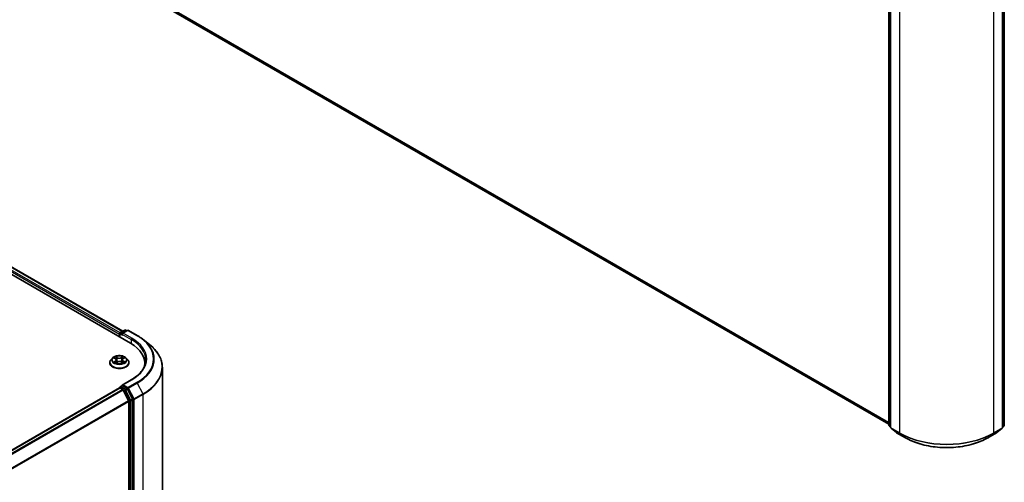
# Model space of a CAD drawing. Units: millimetres. Extents: x 7 to 7486, y 4 to 1550.
# Drawn here: x 57 to 81, y 94 to 105 of the extents above; entities that cross this region are included whole.
import ezdxf

# ---------------------------------------------------------------- set-up
doc = ezdxf.new("R2010")
doc.units = ezdxf.units.MM
doc.header["$LTSCALE"] = 0.5
doc.layers.add('Visible (ISO)', color=7, linetype='Continuous', lineweight=35)
doc.layers.add('Visible Narrow (ISO)', color=7, linetype='Continuous', lineweight=25)

msp = doc.modelspace()

# ---------------------------------------------------------------- linework, layer by layer
at = {"layer": 'Visible (ISO)'}
for p, q in [((40.4725, 108.1776), (59.3287, 97.291)), ((40.8775, 108.1332), (59.1378, 97.5906)), ((78.3409, 95.2294), (78.3409, 106.8349)), ((78.3822, 106.798), (78.3822, 95.1777)), ((81.1899, 95.1777), (81.1899, 106.798)), ((81.2312, 106.8349), (81.2312, 95.2294)), ((60.248, 105.7033), (78.3409, 95.2573)), ((59.0518, 97.5189), (59.0518, 97.4509)), ((59.0621, 97.4449), (59.0621, 97.5325)), ((59.0746, 97.5542), (59.1877, 97.6195)), ((59.2549, 97.6106), (59.1211, 97.5333)), ((59.2127, 97.6195), (59.2415, 97.6029)), ((59.2799, 97.6106), (59.4979, 97.4848)), ((59.6468, 97.3843), (59.8044, 97.2595)), ((58.8101, 96.7977), (58.8101, 96.8004)), ((58.8809, 96.9174), (58.8395, 96.8713)), ((58.9187, 96.9203), (58.9554, 96.8997)), ((58.9674, 96.7948), (59.003, 96.8159)), ((58.9788, 96.8696), (58.9856, 96.8056)), ((59.1059, 96.8176), (59.144, 96.7976)), ((59.1248, 96.8746), (59.118, 96.8113)), ((59.1451, 96.9028), (59.1793, 96.9244)), ((59.2227, 96.9174), (59.264, 96.8713)), ((59.2934, 96.7977), (59.2934, 96.8004)), ((59.6875, 96.7909), (59.6875, 96.7318)), ((60.1292, 85.0611), (60.1292, 96.6814)), ((59.3516, 96.3737), (59.1211, 96.2406)), ((59.0569, 96.1695), (40.7966, 85.6269)), ((59.0621, 96.1717), (59.0621, 96.1707)), ((59.0694, 96.1683), (59.1319, 96.1322)), ((59.0746, 96.1933), (59.1166, 96.2176)), ((59.2415, 96.1506), (59.1284, 96.2159)), ((59.2834, 95.8463), (59.1455, 96.1171)), ((59.3835, 95.8832), (59.255, 96.1355)), ((59.2875, 95.8309), (59.2875, 84.2786)), ((59.3876, 84.2622), (59.3876, 95.8677)), ((78.3822, 95.1841), (78.3502, 95.2099)), ((78.3915, 95.1583), (78.5294, 95.0468)), ((78.5326, 95.0446), (78.7506, 94.9187)), ((80.8215, 94.9187), (81.0395, 95.0446)), ((81.0427, 95.0468), (81.1806, 95.1583)), ((81.2219, 95.2099), (81.1899, 95.1841))]:
    msp.add_line(p, q, dxfattribs=at)
for centre, start, end in [((59.0871, 97.5325), 120, 180), ((59.2002, 97.5978), 60, 120), ((59.2674, 97.589), 60, 120), ((59.0871, 96.1717), 120, 180), ((78.3659, 95.2294), 180, 231.05172), ((78.4072, 95.1777), 180, 231.05172), ((78.5451, 95.0663), 231.05172, 240), ((81.027, 95.0663), 300, 308.94828), ((81.1649, 95.1777), 308.94828, 0), ((81.2062, 95.2294), 308.94828, 0)]:
    msp.add_arc(centre, 0.025, start, end, dxfattribs=at)
for centre, major_axis, start_param, end_param in [((59.0694, 97.5291), (0.0125, 0.0217), 0.8667637, 2.3561945), ((59.1461, 97.5189), (-0.0354, 0), 4.712389, 6.2831853), ((59.1284, 97.5087), (-0.0125, 0.0217), 0.7853982, 2.3561945), ((58.4625, 96.7909), (1.225, 0), 6.1711605, 7.0685835), ((58.4625, 96.6548), (1.25, 0), 0.1529658, 0.2006295), ((59.1461, 96.2261), (-0.0354, 0), 4.712389, 6.2831853), ((59.0694, 96.1479), (-0.0125, 0.0217), 5.4977871, 6.2831853), ((59.1284, 96.2363), (-0.0125, -0.0217), 5.4977871, 6.1236372), ((59.1319, 96.1118), (-0.0125, 0.0217), 4.6217291, 5.4977871), ((59.2415, 96.1302), (0.0125, -0.0217), 1.4801364, 2.3561945), ((59.2698, 95.8411), (-0.0125, 0.0217), 3.9269908, 4.6217291), ((59.37, 95.8779), (0.0125, -0.0217), 0.7853982, 1.4801364)]:
    msp.add_ellipse(centre, major_axis=major_axis, ratio=0.5773503, start_param=start_param, end_param=end_param, dxfattribs=at)
for points, knots in [([(59.4979, 97.4848), (59.5087, 97.4785), (59.5193, 97.4722), (59.5402, 97.4594), (59.5505, 97.4528), (59.5707, 97.4396), (59.5807, 97.4329), (59.6002, 97.4193), (59.6098, 97.4124), (59.6286, 97.3985), (59.6378, 97.3914), (59.6468, 97.3843)], [3.14159265, 3.14159265, 3.14159265, 3.14159265, 3.17264484, 3.17264484, 3.20369702, 3.20369702, 3.2347492, 3.2347492, 3.26580139, 3.26580139, 3.29685357, 3.29685357, 3.29685357, 3.29685357]), ([(60.1292, 96.6814), (60.1292, 96.7231), (60.1246, 96.7647), (60.1065, 96.8471), (60.093, 96.8879), (60.0573, 96.968), (60.0351, 97.0073), (59.9826, 97.0836), (59.9522, 97.1208), (59.8839, 97.1923), (59.8459, 97.2267), (59.8044, 97.2595)], [2.35619449, 2.35619449, 2.35619449, 2.35619449, 2.48222194, 2.48222194, 2.60824939, 2.60824939, 2.73427684, 2.73427684, 2.86030429, 2.86030429, 2.98633174, 2.98633174, 2.98633174, 2.98633174]), ([(58.8395, 96.8713), (58.8358, 96.8671), (58.8324, 96.8628), (58.8262, 96.854), (58.8235, 96.8494), (58.8187, 96.8401), (58.8167, 96.8353), (58.8134, 96.8255), (58.8122, 96.8206), (58.8105, 96.8106), (58.8101, 96.8055), (58.8101, 96.8004)], [0.27886897, 0.27886897, 0.27886897, 0.27886897, 0.37438229, 0.37438229, 0.46989561, 0.46989561, 0.56540893, 0.56540893, 0.66092226, 0.66092226, 0.75643558, 0.75643558, 0.75643558, 0.75643558]), ([(58.8101, 96.7977), (58.8101, 96.7828), (58.814, 96.7679), (58.8293, 96.7394), (58.8408, 96.7259), (58.8707, 96.7013), (58.8893, 96.6904), (58.9313, 96.6726), (58.9547, 96.6657), (59.004, 96.6566), (59.0299, 96.6544), (59.0814, 96.6549), (59.1071, 96.6576), (59.1558, 96.6675), (59.1788, 96.6748), (59.2199, 96.6934), (59.2379, 96.7048), (59.267, 96.7305), (59.2782, 96.7448), (59.2906, 96.7723), (59.2934, 96.785), (59.2934, 96.7977)], [0.7564356, 0.7564356, 0.7564356, 0.7564356, 1.0561462, 1.0561462, 1.3685571, 1.3685571, 1.6930502, 1.6930502, 2.0187781, 2.0187781, 2.3435286, 2.3435286, 2.6678834, 2.6678834, 2.9927175, 2.9927175, 3.3185149, 3.3185149, 3.64243, 3.64243, 3.8980282, 3.8980282, 3.8980282, 3.8980282]), ([(59.2227, 96.9174), (59.2124, 96.9288), (59.1995, 96.9388), (59.1688, 96.956), (59.151, 96.9631), (59.1127, 96.9735), (59.0922, 96.9768), (59.0508, 96.9793), (59.0298, 96.9785), (58.9892, 96.9731), (58.9695, 96.9685), (58.9335, 96.9555), (58.9171, 96.9471), (58.8948, 96.9311), (58.8873, 96.9245), (58.8809, 96.9174)], [4.3755948, 4.3755948, 4.3755948, 4.3755948, 4.6966078, 4.6966078, 5.0310364, 5.0310364, 5.3641138, 5.3641138, 5.6954273, 5.6954273, 6.0271632, 6.0271632, 6.3611411, 6.3611411, 6.5620543, 6.5620543, 6.5620543, 6.5620543]), ([(58.9394, 96.8124), (58.941, 96.8111), (58.9428, 96.8099), (58.9464, 96.8074), (58.9484, 96.8061), (58.9526, 96.8037), (58.9548, 96.8025), (58.9593, 96.8002), (58.9618, 96.799), (58.9658, 96.7972), (58.9675, 96.7965), (58.9692, 96.7958)], [1.39369122, 1.39369122, 1.39369122, 1.39369122, 1.4637094, 1.4637094, 1.53372758, 1.53372758, 1.60374576, 1.60374576, 1.67376394, 1.67376394, 1.71845108, 1.71845108, 1.71845108, 1.71845108]), ([(58.9788, 96.8696), (58.9785, 96.872), (58.9779, 96.8743), (58.9763, 96.8789), (58.9752, 96.8811), (58.9724, 96.8853), (58.9708, 96.8874), (58.9671, 96.8913), (58.965, 96.8931), (58.9605, 96.8966), (58.958, 96.8982), (58.9554, 96.8997)], [3.95993159, 3.95993159, 3.95993159, 3.95993159, 4.10693241, 4.10693241, 4.25393323, 4.25393323, 4.40093405, 4.40093405, 4.54793487, 4.54793487, 4.69493569, 4.69493569, 4.69493569, 4.69493569]), ([(59.1059, 96.8176), (59.1002, 96.8206), (59.0938, 96.8231), (59.08, 96.8267), (59.0727, 96.8279), (59.0577, 96.829), (59.0501, 96.8289), (59.0353, 96.8273), (59.0281, 96.8259), (59.0146, 96.8217), (59.0085, 96.8191), (59.003, 96.8159)], [4.7298423, 4.7298423, 4.7298423, 4.7298423, 5.0370202, 5.0370202, 5.3441982, 5.3441982, 5.6513761, 5.6513761, 5.9585541, 5.9585541, 6.265732, 6.265732, 6.265732, 6.265732]), ([(59.1451, 96.9028), (59.1428, 96.9013), (59.1407, 96.8998), (59.1367, 96.8965), (59.1349, 96.8947), (59.1317, 96.8911), (59.1303, 96.8891), (59.1279, 96.8852), (59.127, 96.8831), (59.1255, 96.8789), (59.125, 96.8768), (59.1248, 96.8746)], [0.01745329, 0.01745329, 0.01745329, 0.01745329, 0.15286908, 0.15286908, 0.28828486, 0.28828486, 0.42370065, 0.42370065, 0.55911644, 0.55911644, 0.69453222, 0.69453222, 0.69453222, 0.69453222]), ([(59.1415, 96.7989), (59.1428, 96.7995), (59.144, 96.8001), (59.1476, 96.8019), (59.1498, 96.8031), (59.1541, 96.8055), (59.1561, 96.8067), (59.1599, 96.8092), (59.1617, 96.8105), (59.165, 96.813), (59.1665, 96.8143), (59.1679, 96.8155)], [3.00157438, 3.00157438, 3.00157438, 3.00157438, 3.03832401, 3.03832401, 3.10860704, 3.10860704, 3.17889008, 3.17889008, 3.24917312, 3.24917312, 3.31945616, 3.31945616, 3.31945616, 3.31945616]), ([(59.2934, 96.8004), (59.2934, 96.8055), (59.293, 96.8106), (59.2914, 96.8206), (59.2901, 96.8255), (59.2868, 96.8353), (59.2848, 96.8401), (59.2801, 96.8494), (59.2773, 96.854), (59.2711, 96.8628), (59.2677, 96.8671), (59.264, 96.8713)], [3.89802823, 3.89802823, 3.89802823, 3.89802823, 3.99354156, 3.99354156, 4.08905488, 4.08905488, 4.1845682, 4.1845682, 4.28008152, 4.28008152, 4.37559484, 4.37559484, 4.37559484, 4.37559484]), ([(59.7125, 96.8725), (59.7125, 96.8362), (59.7076, 96.8), (59.6878, 96.728), (59.673, 96.6923), (59.6336, 96.6223), (59.609, 96.588), (59.5506, 96.5217), (59.5166, 96.4898), (59.4403, 96.4291), (59.3978, 96.4003), (59.3516, 96.3737)], [3.92699082, 3.92699082, 3.92699082, 3.92699082, 4.08407045, 4.08407045, 4.24115008, 4.24115008, 4.39822972, 4.39822972, 4.55530935, 4.55530935, 4.71238898, 4.71238898, 4.71238898, 4.71238898]), ([(59.1166, 96.2176), (59.1177, 96.2182), (59.1195, 96.2186), (59.1237, 96.2181), (59.1261, 96.2172), (59.1284, 96.2159)], [0.038953354, 0.038953354, 0.038953354, 0.038953354, 0.050334548, 0.050334548, 0.061715743, 0.061715743, 0.061715743, 0.061715743]), ([(78.7506, 94.9187), (78.8597, 94.8558), (78.9856, 94.803), (79.2589, 94.7226), (79.4063, 94.695), (79.7086, 94.6673), (79.8635, 94.6673), (80.1658, 94.695), (80.3132, 94.7226), (80.5865, 94.803), (80.7124, 94.8558), (80.8215, 94.9187)], [3.1415927, 3.1415927, 3.1415927, 3.1415927, 3.4557519, 3.4557519, 3.7699112, 3.7699112, 4.0840704, 4.0840704, 4.3982297, 4.3982297, 4.712389, 4.712389, 4.712389, 4.712389])]:
    msp.add_open_spline(points, degree=3, knots=knots, dxfattribs=at)
at = {"layer": 'Visible Narrow (ISO)'}
for p, q in [((59.069, 97.5498), (40.8025, 108.0959)), ((40.865, 108.132), (59.1304, 97.5864)), ((40.7848, 108.0653), (59.0518, 97.5189)), ((78.3483, 95.2192), (78.3483, 106.8247)), ((78.3895, 95.1675), (78.3895, 106.7878)), ((78.6075, 106.662), (78.6075, 95.0417)), ((80.9646, 95.0417), (80.9646, 106.662)), ((81.1826, 106.7878), (81.1826, 95.1675)), ((81.2238, 106.8247), (81.2238, 95.2192)), ((78.3409, 95.2976), (60.1049, 105.8262)), ((60.109, 105.8155), (78.3409, 95.2893)), ((78.3409, 95.2575), (60.2469, 105.704)), ((59.0694, 97.4407), (59.0694, 97.5223)), ((59.0694, 97.5223), (59.1284, 97.4883)), ((59.0871, 97.5529), (59.2002, 97.6182)), ((59.1211, 97.5333), (59.0871, 97.5529)), ((59.1107, 97.5189), (59.3464, 97.3828)), ((59.1461, 97.5393), (59.2674, 97.6094)), ((59.3641, 97.4135), (59.1461, 97.5393)), ((59.2002, 97.6182), (59.2341, 97.5986)), ((59.2674, 97.6094), (59.4854, 97.4835)), ((59.3464, 97.3828), (59.3464, 97.2806)), ((58.9068, 96.9257), (58.9533, 96.8994)), ((58.9562, 96.8424), (58.9124, 96.8146)), ((58.9317, 96.8202), (58.9592, 96.8376)), ((58.9995, 96.9277), (58.9515, 96.953)), ((58.9592, 96.8376), (58.9622, 96.7988)), ((58.9597, 96.7889), (59.0052, 96.8157)), ((58.9665, 96.9387), (58.9967, 96.9228)), ((58.9967, 96.9228), (58.9927, 96.8638)), ((59.1438, 96.9562), (59.0984, 96.9294)), ((59.1014, 96.9246), (59.1299, 96.9415)), ((59.1014, 96.9246), (59.1057, 96.8656)), ((59.104, 96.8173), (59.152, 96.7921)), ((59.1473, 96.8408), (59.1444, 96.8003)), ((59.1473, 96.8408), (59.1765, 96.8243)), ((59.1474, 96.9027), (59.1911, 96.9304)), ((59.1967, 96.8194), (59.1502, 96.8456)), ((59.1461, 96.2465), (59.3641, 96.3724)), ((59.2674, 96.1765), (59.1461, 96.2465)), ((59.4854, 96.3024), (59.2674, 96.1765)), ((59.281, 96.1613), (59.499, 96.2872)), ((59.499, 96.2872), (59.6369, 96.0164)), ((40.804, 85.6227), (59.0694, 96.1683)), ((59.1319, 96.1322), (40.8664, 85.5867)), ((40.8863, 85.5751), (59.1455, 96.1171)), ((59.0871, 96.1921), (59.1284, 96.2159)), ((59.2002, 96.1268), (59.0871, 96.1921)), ((59.1451, 96.1178), (59.1825, 96.0962)), ((59.1825, 96.0962), (59.311, 95.8439)), ((59.2415, 96.1506), (59.2002, 96.1268)), ((59.2138, 96.1116), (59.255, 96.1355)), ((59.3423, 95.8594), (59.2138, 96.1116)), ((59.2415, 96.1506), (59.2497, 96.1459)), ((59.2497, 96.1459), (59.255, 96.1355)), ((59.4189, 95.8906), (59.281, 96.1613)), ((59.6369, 96.0164), (59.4189, 95.8906)), ((59.423, 95.8751), (59.641, 96.001)), ((59.641, 96.001), (59.641, 84.3807)), ((59.2834, 95.8463), (41.0409, 85.314)), ((41.0479, 85.3003), (59.2875, 95.8309)), ((59.311, 95.8439), (59.311, 84.2384)), ((59.3835, 95.8832), (59.3423, 95.8594)), ((59.3464, 95.8439), (59.3876, 95.8677)), ((59.3464, 84.2384), (59.3464, 95.8439)), ((59.3835, 95.8832), (59.3876, 95.8751)), ((59.3876, 95.8751), (59.3876, 95.8677)), ((59.423, 84.2548), (59.423, 95.8751)), ((78.3822, 95.1996), (78.3483, 95.2192)), ((78.3822, 95.1843), (78.3524, 95.2084)), ((78.3524, 95.2084), (78.3822, 95.1912)), ((78.6075, 95.0417), (78.3895, 95.1675)), ((78.3936, 95.1568), (78.6116, 95.031)), ((78.5315, 95.0454), (78.3936, 95.1568)), ((78.7496, 94.9195), (78.5315, 95.0454)), ((78.7496, 94.9195), (78.6116, 95.031)), ((81.0406, 95.0454), (80.8226, 94.9195)), ((80.8226, 94.9195), (80.9605, 95.031)), ((80.9605, 95.031), (81.1785, 95.1568)), ((81.1826, 95.1675), (80.9646, 95.0417)), ((81.1785, 95.1568), (81.0406, 95.0454)), ((81.2238, 95.2192), (81.1899, 95.1996)), ((81.2197, 95.2084), (81.1899, 95.1843)), ((81.1899, 95.1912), (81.2197, 95.2084))]:
    msp.add_line(p, q, dxfattribs=at)
for centre, major_axis, ratio, start_param, end_param in [((59.0871, 97.5325), (-0.025, 0), 0.5773503, 0, 0.7853982), ((59.0871, 97.5325), (0.0125, 0.0217), 0.5773503, 0.7853982, 2.3561945), ((59.0871, 97.5325), (-0.0125, 0.0217), 0.5773503, 5.4977871, 6.2831853), ((59.2002, 97.5978), (-0.0125, 0.0217), 0.5773503, 5.4977871, 6.2831853), ((59.2002, 97.5978), (0.0125, 0.0217), 0.5773503, 0, 0.7853982), ((59.2674, 97.589), (-0.0125, 0.0217), 0.5773503, 5.4977871, 6.2831853), ((59.2674, 97.589), (0.0125, 0.0217), 0.5773503, 0, 0.7853982), ((59.4854, 97.4631), (0.0125, 0.0217), 0.5773503, 0, 0.7853982), ((58.4625, 96.8929), (1.4466, 0), 0.5773503, 5.4977871, 7.0685835), ((59.3641, 97.393), (0.0125, 0.0217), 0.5773503, 0.7853982, 2.3561945), ((58.4625, 96.8725), (1.25, 0), 0.5773503, 0, 0.7853982), ((58.4625, 96.8929), (1.275, 0), 0.5773503, 5.4977871, 7.0685835), ((58.4625, 96.8856), (1.4658, 0), 0.5773503, 5.4977871, 6.9133226), ((58.4625, 96.6945), (1.6609, 0), 0.5773503, 5.4977871, 6.9133226), ((59.0518, 96.8079), (-0.239, 0), 0.5773503, 5.8056187, 9.9023446), ((59.0518, 96.8004), (-0.2417, 0), 0.5773503, 0, 3.1415927), ((59.0518, 96.7977), (0.2417, 0), 0.5773503, 3.1415927, 6.2831853), ((59.0518, 96.8663), (-0.1924, 0), 0.5773503, 5.8056187, 9.9023446), ((59.0518, 96.8725), (-0.1717, 0), 0.5773503, 5.3360652, 5.7174342), ((59.0518, 96.8725), (0.1717, 0), 0.5773503, 3.7652689, 4.1466379), ((58.9348, 96.8189), (-0.00076, -0.0041), 0.7940866, 4.5340674, 5.9292496), ((58.9466, 96.8104), (-0.00355, -0.00218), 0.7381676, 5.1930807, 5.7361746), ((59.0518, 96.8536), (0.1343, 0), 0.5773503, 2.2052569, 2.4448303), ((58.9533, 96.896), (0.00205, 0.00363), 0.5706673, 0, 0.7797094), ((58.9036, 96.87), (0.0712, 0), 0.5773503, 5.544203, 7.0800928), ((58.9562, 96.839), (0.00223, -0.00352), 0.603517, 0.8483541, 2.331884), ((58.9036, 96.8669), (0.0753, 0), 0.5773503, 5.544203, 6.3450887), ((58.9638, 96.9372), (-0.00335, -0.00247), 0.1713534, 1.0238319, 2.4190141), ((58.9743, 96.9159), (-0.004, -0.00116), 0.2291972, 3.8749372, 5.2303603), ((58.9899, 96.8623), (-0.004, -0.00116), 0.2291647, 3.8749301, 5.2259761), ((58.9995, 96.9243), (-0.00194, -0.00369), 0.5499399, 3.9048355, 5.3883654), ((59.0475, 96.955), (0.0753, 0), 0.5773503, 3.9734067, 5.5092964), ((59.0475, 96.9581), (-0.0712, 0), 0.5773503, 0.831814, 2.3677038), ((59.0052, 96.8123), (-0.00212, 0.00359), 0.5839568, 5.4919659, 6.2831853), ((59.0561, 96.787), (0.0712, 0), 0.5773503, 0.831814, 2.3677038), ((59.0984, 96.926), (0.00212, -0.00359), 0.5839568, 0.8668434, 2.3503732), ((59.104, 96.8139), (0.00194, 0.00369), 0.5499399, 0, 0.7632428), ((59.1087, 96.8643), (-0.00403, 0.00107), 0.2168512, 4.2455553, 5.5966012), ((59.123, 96.9184), (-0.00403, 0.00107), 0.2168852, 4.2411718, 5.5965949), ((59.2, 96.875), (-0.0712, 0), 0.5773503, 5.544203, 7.0800928), ((59.2, 96.8719), (-0.0753, 0), 0.5773503, 6.221282, 7.0800928), ((59.0518, 96.8536), (0.1343, 0), 0.5773503, 0.7450517, 0.9942609), ((59.1329, 96.9401), (-0.00345, 0.00233), 0.1981732, 0.6832753, 2.0784574), ((59.0518, 96.8725), (-0.1717, 0), 0.5773503, 3.7652689, 4.1466379), ((59.1474, 96.8993), (-0.00223, 0.00352), 0.603517, 5.4734766, 6.2831853), ((59.1502, 96.8422), (-0.00205, -0.00363), 0.5706673, 3.921302, 5.4048319), ((59.0518, 96.8725), (0.1717, 0), 0.5773503, 5.3360652, 5.7174342), ((59.1613, 96.814), (-0.00353, 0.00221), 0.7211262, 3.6065957, 4.2904907), ((59.1736, 96.8229), (0.00085, -0.00408), 0.7650323, 0.3684609, 1.7636431), ((58.4625, 96.6814), (1.6667, 0), 0.5773503, 5.4977871, 6.2831853), ((59.3641, 96.352), (-0.0125, 0.0217), 0.5773503, 5.4977871, 6.2831853), ((59.4854, 96.2819), (0.0125, -0.0217), 0.5773503, 1.4801364, 2.3561945), ((59.0871, 96.1717), (-0.025, 0), 0.5773503, 0, 0.0701236), ((59.0871, 96.1717), (0.0125, 0.0217), 0.5773503, 0.7853982, 2.061679), ((59.0871, 96.1717), (-0.0125, 0.0217), 0.5773503, 5.4977871, 6.2831853), ((59.2002, 96.1064), (0.0125, 0.0217), 0.5773503, 0.7853982, 2.3561945), ((59.2002, 96.1064), (-0.0223, -0.0113), 0.0739221, 0.617421, 2.1882173), ((59.2002, 96.1064), (-0.0125, 0.0217), 0.5773503, 4.6217291, 5.4977871), ((59.2674, 96.1561), (0.0125, 0.0217), 0.5773503, 0.7853982, 2.3561945), ((59.2674, 96.1561), (-0.0223, -0.0113), 0.0739221, 0.617421, 2.1882173), ((59.2674, 96.1561), (-0.0125, 0.0217), 0.5773503, 4.6217291, 5.4977871), ((59.6233, 96.0112), (-0.0125, 0.0217), 0.5773503, 3.9269908, 4.6217291), ((59.3287, 95.8541), (0.0223, 0.0113), 0.0739221, 3.7590136, 5.32981), ((59.3287, 95.8541), (-0.025, 0), 0.5773503, 0.7853982, 2.3561945), ((59.3287, 95.8541), (-0.0125, 0.0217), 0.5773503, 3.9269908, 4.6217291), ((59.4053, 95.8853), (0.0223, 0.0113), 0.0739221, 3.7590136, 5.32981), ((59.4053, 95.8853), (-0.025, 0), 0.5773503, 0.7853982, 2.3561945), ((59.4053, 95.8853), (-0.0125, 0.0217), 0.5773503, 3.9269908, 4.6217291), ((78.3659, 95.2294), (-0.025, 0), 0.5773503, 0, 0.7853982), ((78.3659, 95.2294), (-0.0125, -0.0217), 0.5773503, 5.4977871, 6.1925254), ((78.3659, 95.2294), (-0.0157, -0.0194), 0.8131434, 0, 0.127344), ((78.4072, 95.1777), (-0.025, 0), 0.5773503, 0, 0.7853982), ((78.4072, 95.1777), (-0.0125, -0.0217), 0.5773503, 5.4977871, 6.1925254), ((78.4072, 95.1777), (-0.0157, -0.0194), 0.8131434, 0, 0.127344), ((78.5451, 95.0663), (-0.0157, -0.0194), 0.8131434, 0, 0.127344), ((78.5451, 95.0663), (-0.0125, -0.0217), 0.5773503, 6.1925254, 6.2831853), ((78.6252, 95.0519), (-0.0125, -0.0217), 0.5773503, 5.4977871, 6.1925254), ((79.7861, 95.7221), (-1.6667, 0), 0.5773503, 0.7853982, 2.3561945), ((79.7861, 95.709), (1.6609, 0), 0.5773503, 3.9269908, 5.4977871), ((80.9469, 95.0519), (0.0125, -0.0217), 0.5773503, 0.0906599, 0.7853982), ((81.027, 95.0663), (0.0125, -0.0217), 0.5773503, 0, 0.0906599), ((81.027, 95.0663), (0.0157, -0.0194), 0.8131434, 6.1558413, 6.2831853), ((81.1649, 95.1777), (0.0125, -0.0217), 0.5773503, 0.0906599, 0.7853982), ((81.1649, 95.1777), (0.0157, -0.0194), 0.8131434, 6.1558413, 6.2831853), ((81.1649, 95.1777), (0.025, 0), 0.5773503, 5.4977871, 6.2831853), ((81.2062, 95.2294), (0.0125, -0.0217), 0.5773503, 0.0906599, 0.7853982), ((81.2062, 95.2294), (0.0157, -0.0194), 0.8131434, 6.1558413, 6.2831853), ((81.2062, 95.2294), (0.025, 0), 0.5773503, 5.4977871, 6.2831853), ((78.7631, 94.9404), (-0.0125, -0.0217), 0.5773503, 6.1925254, 6.2831853), ((79.7861, 95.5179), (-1.4658, 0), 0.5773503, 0.7853982, 2.3561945), ((80.809, 94.9404), (0.0125, -0.0217), 0.5773503, 0, 0.0906599)]:
    msp.add_ellipse(centre, major_axis=major_axis, ratio=ratio, start_param=start_param, end_param=end_param, dxfattribs=at)
msp.add_ellipse((59.0518, 96.8725), major_axis=(-0.1785, 0), ratio=0.5773503, dxfattribs=at)
for points, knots in [([(58.9268, 96.9158), (58.9262, 96.9164), (58.9255, 96.917), (58.923, 96.9192), (58.921, 96.9205), (58.917, 96.9225), (58.9151, 96.9233), (58.911, 96.9247), (58.9089, 96.9252), (58.9068, 96.9257)], [0.002351708, 0.002351708, 0.002351708, 0.002351708, 0.005934038, 0.005934038, 0.0154285, 0.0154285, 0.023744988, 0.023744988, 0.032394303, 0.032394303, 0.032394303, 0.032394303]), ([(58.9068, 96.9257), (58.9088, 96.925), (58.9107, 96.9242), (58.9144, 96.9226), (58.9162, 96.9217), (58.9182, 96.9206), (58.9185, 96.9205), (58.9187, 96.9203)], [-0.032394303, -0.032394303, -0.032394303, -0.032394303, -0.023744988, -0.023744988, -0.0154285, -0.0154285, -0.014235683, -0.014235683, -0.014235683, -0.014235683]), ([(58.9317, 96.8202), (58.9304, 96.8199), (58.9289, 96.8196), (58.9247, 96.8186), (58.922, 96.8179), (58.9169, 96.8163), (58.9147, 96.8155), (58.9124, 96.8146)], [-0.032055974, -0.032055974, -0.032055974, -0.032055974, -0.02365019, -0.02365019, -0.010200936, -0.010200936, 0.000338329, 0.000338329, 0.000338329, 0.000338329]), ([(58.9124, 96.8146), (58.9149, 96.8152), (58.9174, 96.8156), (58.9229, 96.8161), (58.9259, 96.816), (58.9302, 96.8157), (58.9317, 96.8155), (58.933, 96.8153)], [-0.000338329, -0.000338329, -0.000338329, -0.000338329, 0.010200936, 0.010200936, 0.02365019, 0.02365019, 0.032055974, 0.032055974, 0.032055974, 0.032055974]), ([(58.9435, 96.8118), (58.9421, 96.8141), (58.9403, 96.816), (58.9364, 96.8188), (58.9341, 96.8198), (58.9317, 96.8202)], [0, 0, 0, 0, 0.014585063, 0.014585063, 0.028982846, 0.028982846, 0.028982846, 0.028982846]), ([(58.933, 96.8153), (58.9351, 96.8149), (58.9371, 96.814), (58.9391, 96.8127), (58.9392, 96.8125), (58.9394, 96.8124)], [-0.028982846, -0.028982846, -0.028982846, -0.028982846, -0.014585063, -0.014585063, -0.013147537, -0.013147537, -0.013147537, -0.013147537]), ([(58.9665, 96.9387), (58.9651, 96.94), (58.9638, 96.9414), (58.9603, 96.9448), (58.9583, 96.9468), (58.9546, 96.9503), (58.9531, 96.9517), (58.9515, 96.953)], [-0.032055974, -0.032055974, -0.032055974, -0.032055974, -0.02365019, -0.02365019, -0.010200936, -0.010200936, 0.000338329, 0.000338329, 0.000338329, 0.000338329]), ([(58.9515, 96.953), (58.9525, 96.9515), (58.9535, 96.9499), (58.9559, 96.9458), (58.9573, 96.9432), (58.96, 96.9389), (58.9611, 96.9371), (58.9624, 96.9355)], [-0.000338329, -0.000338329, -0.000338329, -0.000338329, 0.010200936, 0.010200936, 0.02365019, 0.02365019, 0.032055974, 0.032055974, 0.032055974, 0.032055974]), ([(58.9686, 96.7955), (58.9681, 96.7955), (58.9676, 96.7955), (58.966, 96.7953), (58.965, 96.7949), (58.9633, 96.7937), (58.9626, 96.7929), (58.9611, 96.7911), (58.9604, 96.7901), (58.9597, 96.7889)], [0.002000959, 0.002000959, 0.002000959, 0.002000959, 0.005934038, 0.005934038, 0.0154285, 0.0154285, 0.023744988, 0.023744988, 0.032394303, 0.032394303, 0.032394303, 0.032394303]), ([(58.9597, 96.7889), (58.9609, 96.79), (58.9621, 96.791), (58.9644, 96.7929), (58.9656, 96.7937), (58.967, 96.7946), (58.9672, 96.7947), (58.9674, 96.7948)], [-0.032394303, -0.032394303, -0.032394303, -0.032394303, -0.023744988, -0.023744988, -0.0154285, -0.0154285, -0.013980921, -0.013980921, -0.013980921, -0.013980921]), ([(58.9624, 96.9355), (58.9645, 96.9326), (58.9665, 96.9295), (58.9698, 96.923), (58.9711, 96.9195), (58.9721, 96.9161)], [-0.028982846, -0.028982846, -0.028982846, -0.028982846, -0.014585063, -0.014585063, 0, 0, 0, 0]), ([(58.9771, 96.9173), (58.976, 96.9211), (58.9746, 96.9249), (58.971, 96.9321), (58.9689, 96.9355), (58.9665, 96.9387)], [0, 0, 0, 0, 0.014585063, 0.014585063, 0.028982846, 0.028982846, 0.028982846, 0.028982846]), ([(58.9721, 96.9161), (58.9747, 96.9072), (58.9773, 96.8982), (58.9825, 96.8804), (58.9851, 96.8714), (58.9877, 96.8625)], [-0.068779854, -0.068779854, -0.068779854, -0.068779854, -0.034389927, -0.034389927, 0, 0, 0, 0]), ([(58.9927, 96.8638), (58.9901, 96.8727), (58.9875, 96.8816), (58.9823, 96.8995), (58.9797, 96.9084), (58.9771, 96.9173)], [0, 0, 0, 0, 0.034389927, 0.034389927, 0.068779854, 0.068779854, 0.068779854, 0.068779854]), ([(58.9877, 96.8625), (58.9914, 96.8498), (58.9956, 96.8372), (59.0015, 96.8221), (59.0027, 96.8192), (59.0039, 96.8164)], [-0.098241255, -0.098241255, -0.098241255, -0.098241255, -0.049120627, -0.049120627, -0.037464134, -0.037464134, -0.037464134, -0.037464134]), ([(59.0077, 96.8184), (59.0067, 96.8211), (59.0056, 96.8238), (59.0001, 96.8387), (58.9961, 96.8511), (58.9927, 96.8638)], [0.038119058, 0.038119058, 0.038119058, 0.038119058, 0.049120627, 0.049120627, 0.098241255, 0.098241255, 0.098241255, 0.098241255]), ([(59.1057, 96.8656), (59.1025, 96.8529), (59.0988, 96.8403), (59.0939, 96.8264), (59.0933, 96.8248), (59.0928, 96.8232)], [0, 0, 0, 0, 0.049120627, 0.049120627, 0.055619074, 0.055619074, 0.055619074, 0.055619074]), ([(59.0968, 96.8217), (59.0975, 96.8234), (59.0981, 96.825), (59.1033, 96.839), (59.1073, 96.8517), (59.1107, 96.8646)], [-0.055706218, -0.055706218, -0.055706218, -0.055706218, -0.049120627, -0.049120627, 0, 0, 0, 0]), ([(59.12, 96.9197), (59.1176, 96.9107), (59.1152, 96.9017), (59.1105, 96.8837), (59.1081, 96.8747), (59.1057, 96.8656)], [0, 0, 0, 0, 0.034389927, 0.034389927, 0.068779854, 0.068779854, 0.068779854, 0.068779854]), ([(59.1107, 96.8646), (59.1131, 96.8736), (59.1155, 96.8826), (59.1202, 96.9006), (59.1226, 96.9096), (59.125, 96.9187)], [-0.068779854, -0.068779854, -0.068779854, -0.068779854, -0.034389927, -0.034389927, 0, 0, 0, 0]), ([(59.1299, 96.9415), (59.1277, 96.9382), (59.1257, 96.9347), (59.1224, 96.9273), (59.121, 96.9235), (59.12, 96.9197)], [0, 0, 0, 0, 0.014491423, 0.014491423, 0.028982846, 0.028982846, 0.028982846, 0.028982846]), ([(59.125, 96.9187), (59.1259, 96.9221), (59.1272, 96.9256), (59.1303, 96.9322), (59.1321, 96.9354), (59.1341, 96.9383)], [-0.028982846, -0.028982846, -0.028982846, -0.028982846, -0.014491423, -0.014491423, 0, 0, 0, 0]), ([(59.1438, 96.9562), (59.1426, 96.9551), (59.1414, 96.9539), (59.1391, 96.9515), (59.1379, 96.9502), (59.1354, 96.9474), (59.1341, 96.9459), (59.1317, 96.9434), (59.1308, 96.9424), (59.1299, 96.9415)], [-0.032394303, -0.032394303, -0.032394303, -0.032394303, -0.023744988, -0.023744988, -0.0154285, -0.0154285, -0.005934038, -0.005934038, 0, 0, 0, 0]), ([(59.1341, 96.9383), (59.135, 96.9396), (59.1357, 96.9408), (59.1376, 96.944), (59.1385, 96.9459), (59.1402, 96.9493), (59.141, 96.9508), (59.1424, 96.9536), (59.1431, 96.955), (59.1438, 96.9562)], [0, 0, 0, 0, 0.005934038, 0.005934038, 0.0154285, 0.0154285, 0.023744988, 0.023744988, 0.032394303, 0.032394303, 0.032394303, 0.032394303]), ([(59.152, 96.7921), (59.151, 96.7935), (59.15, 96.7947), (59.1476, 96.797), (59.1462, 96.7979), (59.1439, 96.7984), (59.1432, 96.7985), (59.1424, 96.7984)], [-0.000338329, -0.000338329, -0.000338329, -0.000338329, 0.010200936, 0.010200936, 0.02365019, 0.02365019, 0.029197113, 0.029197113, 0.029197113, 0.029197113]), ([(59.144, 96.7976), (59.1451, 96.797), (59.1462, 96.7964), (59.1489, 96.7946), (59.1505, 96.7934), (59.152, 96.7921)], [-0.017454908, -0.017454908, -0.017454908, -0.017454908, -0.010200936, -0.010200936, 0.000338329, 0.000338329, 0.000338329, 0.000338329]), ([(59.1765, 96.8243), (59.174, 96.8238), (59.1716, 96.8228), (59.1675, 96.8198), (59.1657, 96.8178), (59.1642, 96.8154)], [0, 0, 0, 0, 0.014491423, 0.014491423, 0.028982846, 0.028982846, 0.028982846, 0.028982846]), ([(59.1679, 96.8155), (59.1683, 96.8159), (59.1688, 96.8163), (59.1711, 96.8179), (59.1733, 96.8189), (59.1756, 96.8193)], [-0.018106828, -0.018106828, -0.018106828, -0.018106828, -0.014491423, -0.014491423, 0, 0, 0, 0]), ([(59.1911, 96.9304), (59.1886, 96.9298), (59.1861, 96.9291), (59.1806, 96.9268), (59.1776, 96.9251), (59.1736, 96.9219), (59.1723, 96.9207), (59.1712, 96.9193)], [-0.000338329, -0.000338329, -0.000338329, -0.000338329, 0.010200936, 0.010200936, 0.02365019, 0.02365019, 0.03061201, 0.03061201, 0.03061201, 0.03061201]), ([(59.1756, 96.8193), (59.1765, 96.8195), (59.1775, 96.8197), (59.1805, 96.8201), (59.1825, 96.8203), (59.1865, 96.8204), (59.1885, 96.8204), (59.1925, 96.8201), (59.1946, 96.8198), (59.1967, 96.8194)], [0, 0, 0, 0, 0.005934038, 0.005934038, 0.0154285, 0.0154285, 0.023744988, 0.023744988, 0.032394303, 0.032394303, 0.032394303, 0.032394303]), ([(59.1967, 96.8194), (59.1948, 96.8201), (59.1929, 96.8207), (59.1891, 96.8217), (59.1873, 96.8222), (59.1835, 96.823), (59.1816, 96.8234), (59.1786, 96.824), (59.1775, 96.8241), (59.1765, 96.8243)], [-0.032394303, -0.032394303, -0.032394303, -0.032394303, -0.023744988, -0.023744988, -0.0154285, -0.0154285, -0.005934038, -0.005934038, 0, 0, 0, 0]), ([(59.1793, 96.9244), (59.1809, 96.9255), (59.1827, 96.9265), (59.1866, 96.9285), (59.1889, 96.9295), (59.1911, 96.9304)], [-0.018483172, -0.018483172, -0.018483172, -0.018483172, -0.010200936, -0.010200936, 0.000338329, 0.000338329, 0.000338329, 0.000338329])]:
    msp.add_open_spline(points, degree=3, knots=knots, dxfattribs=at)
for points in [[(58.946, 96.8077), (58.9452, 96.8091), (58.9443, 96.8104), (58.9435, 96.8118)], [(59.1642, 96.8154), (59.163, 96.8136), (59.1618, 96.8117), (59.1606, 96.8098)]]:
    msp.add_open_spline(points, degree=3, dxfattribs=at)

doc.saveas('drawing.dxf')
